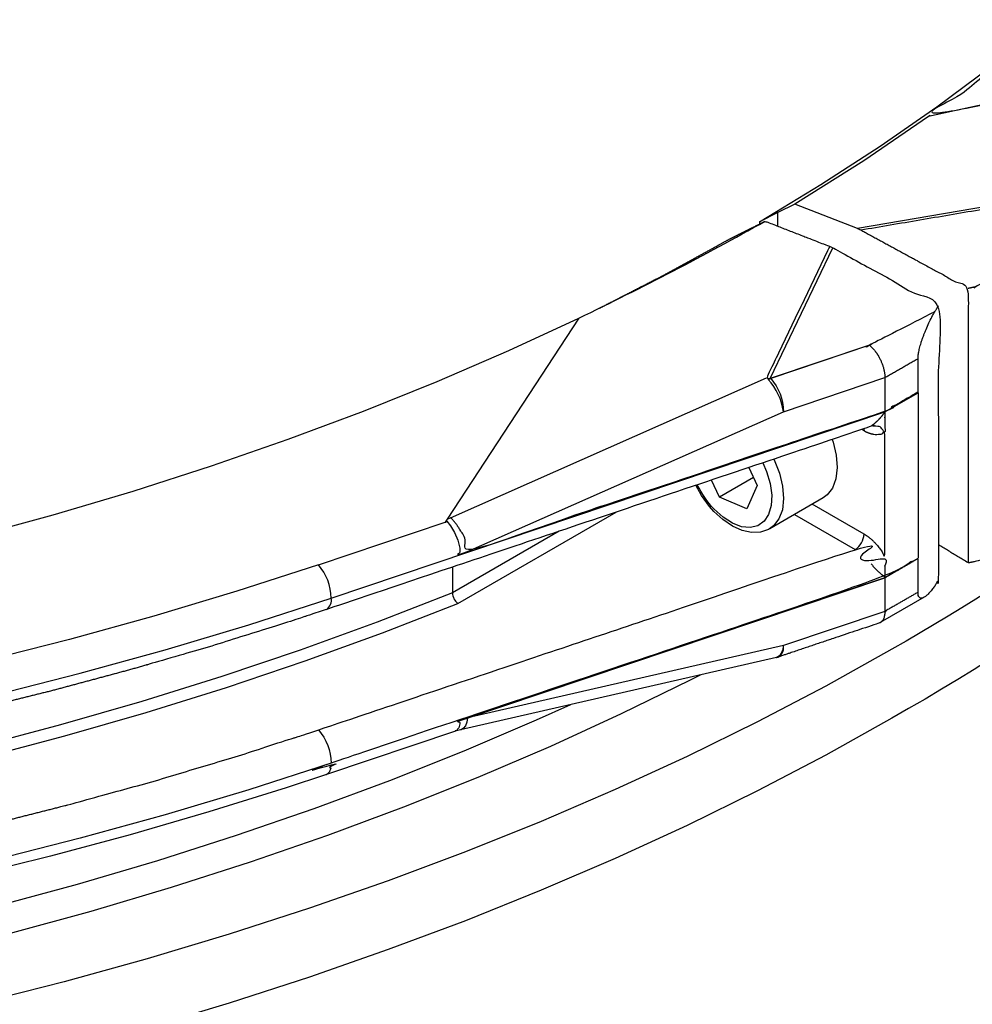
# Model space of a CAD drawing. Units: millimetres. Extents: x 47115 to 59350, y 70640 to 78218.
# Drawn here: x 57670 to 57727, y 72098 to 72157 of the extents above; entities that cross this region are included whole.
import ezdxf

# ---------------------------------------------------------------- set-up
doc = ezdxf.new("R2010")
doc.units = ezdxf.units.MM

# ---------------------------------------------------------------- blocks, each defined once
blk = doc.blocks.new('99706.80B - iso')
at = {"linetype": 'ByBlock', "lineweight": -2}
for p, q in [((-430.7352658767486, 1401.80337927294), (-433.3293364936253, 1400.305854181512)), ((-439.4993854257045, 1398.231574343445), (-458.2558504404151, 1393.926202892821)), ((-458.2561955883284, 1393.926123858968), (-458.5731726989034, 1393.852622226841))]:
    blk.add_line(p, q, dxfattribs=at)
at = {"linetype": 'ByBlock', "lineweight": -2, "flags": 128}
for points in [[(-440.496573948185, 1424.10402858672), (-436.8555396349984, 1426.3117792048), (-433.3447463354678, 1428.588747057889), (-429.9681400124682, 1430.9323729436), (-426.7295158091001, 1433.340022739096), (-423.6325137833483, 1435.808990361795), (-420.6806148165488, 1438.33650081075), (-417.8771367011941, 1440.919713285781), (-415.2252304119174, 1443.555724380232), (-412.7278765639057, 1446.241571344392), (-410.3878820627579, 1448.974235415415), (-408.2078769498039, 1451.750645210224), (-406.1903114460292, 1454.56768017773), (-404.3374531980371, 1457.422174106076), (-402.6513847293681, 1460.310918681309), (-401.1340010999702, 1463.230667093434), (-399.787007776089, 1466.178137685594), (-398.6119187133736, 1469.150017642562)], [(-430.3799020602019, 1430.414524100721), (-430.4782346800785, 1430.345002913309), (-434.3004872024176, 1427.714632892094), (-438.4076596407685, 1425.148970910828), (-439.422896990669, 1424.641812858565)], [(-458.5566313534509, 1393.858182780517), (-466.2061376282363, 1391.286717817406), (-468.5961230644025, 1390.498003830566), (-473.1927312919288, 1389.061649513314), (-477.8619756095577, 1387.706768032949), (-482.5994785643416, 1386.434593542916), (-487.4009144516895, 1385.246251197721), (-492.2619011265924, 1384.142792370913), (-497.1780036654673, 1383.125193706321), (-502.1447381295147, 1382.194356208478), (-507.1575754149235, 1381.351104383109), (-512.2119451817125, 1380.596185435206), (-517.3032398545183, 1379.930268530457), (-522.4268186870613, 1379.353944125309), (-527.5780118828407, 1378.867723369549), (-532.752124765073, 1378.472037584943), (-537.9444419884239, 1378.167237822636), (-543.1502317847335, 1377.953594501552), (-548.3647502369131, 1377.831297129364), (-553.5832455733907, 1377.800454107506), (-558.800962476118, 1377.861092621213), (-564.0131410580361, 1378.013158412388), (-569.2150291886646, 1378.256515815665), (-574.4018869032152, 1378.590948144789)], [(-571.3158271308639, 1384.884275565026), (-565.9288253303966, 1384.582443078281), (-560.5275391443283, 1384.383079191975), (-555.1178155518719, 1384.286399720717), (-549.7055106658372, 1384.292509321604), (-544.2964833934675, 1384.401401380877), (-538.8965890938416, 1384.612958021156), (-533.5116732393508, 1384.926950228954), (-528.1475650882348, 1385.343038102656), (-522.8100713737658, 1385.860771220439), (-517.5049700188683, 1386.479589127863), (-512.2380038811825, 1387.198821944607), (-507.014874536253, 1388.017691089553), (-501.8412361057126, 1388.935310123677), (-496.7226891364553, 1389.950685709584), (-491.6647745379014, 1391.062718686881), (-486.6729675841052, 1392.270205261957), (-481.7526719863527, 1393.571838311196), (-476.9092140438734, 1394.966208795813), (-472.1478368777898, 1396.451807287362), (-467.4736947556376, 1398.027025601536), (-462.8918475114042, 1399.690158539175), (-458.4072550684796, 1401.439405732075), (-449.0035670284997, 1406.868039285837)], [(-452.3896462313132, 1405.729771831771), (-458.7298167175031, 1402.069669317585), (-463.2004456616123, 1400.326856022424), (-467.7679465427645, 1398.669866470605), (-472.4273774573812, 1397.10049347677), (-477.1736970362253, 1395.620435057019), (-482.0017698990414, 1394.231292591707), (-486.906372210884, 1392.934569092715), (-491.8821973341983, 1391.731667577304), (-496.9238615703071, 1390.623889550028), (-502.0259099846007, 1389.612433594666), (-507.1828223086195, 1388.698394077204), (-512.3890189125668, 1387.882759961954), (-517.638866842608, 1387.166413741361), (-522.9266859153868, 1386.550130481308), (-528.2467548638815, 1386.034576982405), (-533.593317527615, 1385.620311058607), (-538.9605890807579, 1385.307780933639), (-544.342762291024, 1385.097324756047), (-549.7340138028958, 1384.989170233326), (-555.1285104384297, 1384.983434385504), (-560.520415508654, 1385.080123418622), (-565.9038951285183, 1385.279132717944), (-571.2731245289324, 1385.580246961181)], [(-466.6840959992842, 1403.731833039827), (-471.5268917962676, 1402.164090406368), (-476.4553005319322, 1400.687936549002), (-481.464126364619, 1399.304927722886), (-486.5480886718724, 1398.016521983809), (-491.7018276177114, 1396.824077650977), (-496.9199098029057, 1395.728851874956), (-502.1968339938321, 1394.731999312367), (-507.5270369215868, 1393.834570908512), (-512.9048991476302, 1393.037512789422), (-518.3247509878711, 1392.341665264437), (-523.7808784901863, 1391.747761940205), (-529.267529458215, 1391.256428947367), (-534.7789195159567, 1390.868184280363), (-540.3092382057221, 1390.583437251422), (-545.852655114315, 1390.402488058913), (-551.4033260192373, 1390.32552747101), (-556.9553990506683, 1390.352636624433), (-562.5030208603712, 1390.483786938988), (-568.040342792985, 1390.718840147674), (-573.5615270518465, 1391.057548442492)], [(-443.9888365303632, 1397.201062751861), (-444.6148783651879, 1396.882487359777), (-448.7065519688185, 1394.878417756481), (-452.9096200029599, 1392.9527060158), (-457.2195817171014, 1391.107414238053), (-461.6318218962406, 1389.344518407932), (-466.1416158031207, 1387.665906278417), (-470.7441342374077, 1386.073375349442), (-475.4344487071503, 1384.568630943002), (-480.2075367060606, 1383.153284377113), (-485.0582870920189, 1381.828851240323)], [(-434.3079630376888, 1411.808126844015), (-434.3061120685888, 1411.798911512102), (-434.2959219246986, 1411.685319749507), (-434.4347965624183, 1411.76549037137)], [(-436.186511338281, 1411.176632344504), (-436.1339746746235, 1411.018230088215), (-435.9460262873909, 1410.237635341779), (-435.8875889828196, 1409.500862652276), (-435.9613952242653, 1408.842362691779), (-436.1639939139714, 1408.292926186579), (-436.4859117622836, 1407.878244177002), (-436.7159527442418, 1407.710631905269), (-439.8979332595482, 1405.873713653666)], [(-439.6456797985593, 1410.01379513937), (-439.6246264021029, 1409.969228897171), (-439.3159551899298, 1409.181311836597), (-439.1280068027554, 1408.40071709019), (-439.0695694981259, 1407.663944400687), (-439.1433757396298, 1407.00544444019), (-439.3459744292777, 1406.456007934976), (-439.6678922776482, 1406.041325925398), (-439.9104476246284, 1405.86657910551)], [(-451.724509515625, 1395.425411231394), (-453.7605935312458, 1394.509884955944), (-458.0624829538283, 1392.671015530927), (-462.4668124518939, 1390.914821746686), (-466.9688162493985, 1389.243203921171), (-471.5636228800868, 1387.657970855551), (-476.2462604588945, 1386.160837876974), (-481.0116620620247, 1384.753424982438), (-485.8546712092357, 1383.437255085912)], [(-439.9171149289468, 1405.872287426493), (-439.9639588741702, 1405.837560127795), (-440.4519370827475, 1405.67250099394), (-440.9761675387854, 1405.651024668259), (-441.531114535057, 1405.767708750034), (-442.1087209417601, 1406.024768947027), (-442.6855793434079, 1406.417294305182), (-443.205585438991, 1406.89805452626), (-443.476313706371, 1407.204314643619), (-443.9379331574892, 1407.841498152979), (-444.278007128858, 1408.456587785142)], [(-459.0708417967544, 1406.321782542756), (-458.8455518072587, 1406.056679421963), (-458.6080411864677, 1405.658243753627), (-458.4141174725955, 1405.19589845986), (-458.2942731280345, 1404.718051333344), (-458.2851324533694, 1404.611864404389), (-458.2949072946212, 1404.504898517), (-458.3183893651003, 1404.450856529686), (-458.3592497649952, 1404.406064115974), (-458.4033661091235, 1404.375424477024), (-458.4015715122805, 1404.330022835216)], [(-431.0908883515513, 1404.105293342218), (-433.0589359599981, 1402.969163641072), (-433.0589359599981, 1400.96934481083), (-439.0801516935462, 1398.945247472002), (-457.8366167082568, 1394.639876021378), (-457.8845466287457, 1394.3886484385), (-457.9645721803536, 1394.182803843505), (-458.0730598703958, 1394.031688436415), (-458.2050839069998, 1393.942163484753), (-458.2558756982326, 1393.926197096152)], [(-458.4015715122805, 1394.449960302372), (-458.4033661091235, 1394.408116892984), (-458.3492454119259, 1394.407664823302), (-458.3173772468581, 1394.39535368573), (-458.2973098822404, 1394.37146337911), (-458.2849377164384, 1394.301214387946), (-458.3470608179923, 1394.061508497281), (-458.5115581264254, 1393.87783038542), (-458.5607815657859, 1393.872303712516)]]:
    blk.add_lwpolyline(points, dxfattribs=at)
for points in [[(-487.245236965362, 1405.393164006178), (-482.4308325292077, 1406.705801196265), (-477.6952550425776, 1408.110754575828), (-473.0438142937492, 1409.606448834427), (-468.4817257320974, 1411.191206917923), (-464.0141046205536, 1412.863251908988), (-459.6459603000549, 1414.620709019408), (-455.3821905726218, 1416.461607692312), (-451.2275762097561, 1418.383883811475, 0.01601428728319511), (-440.1689218518732, 1424.131710190544)], [(-485.9675167809473, 1395.993270252511), (-480.8389583131066, 1397.2929777963), (-475.7861954116961, 1398.688118278791), (-470.814555020479, 1400.177220854224), (-465.929278558644, 1401.75871561603, 0.1759840250122031), (-466.6840959992551, 1403.731833039812), (-459.1563889529789, 1406.262353863902), (-459.1502387429937, 1406.266665737319), (-459.0708417967544, 1406.321782542756), (-459.0782375300769, 1406.333804717418), (-459.0790164406644, 1406.357320909025), (-459.0416853914503, 1406.437712104918), (-458.8385797661613, 1406.527785890677), (-440.078637178347, 1414.834334805593)], [(-424.4667038907646, 1422.208539413958), (-424.2328060175641, 1422.356694023983), (-424.024713012448, 1422.471640824006), (-423.9746322105639, 1422.488625100654), (-423.9305405890918, 1422.494744536656), (-423.8847571342485, 1422.490473368656), (-423.8163203272852, 1422.467290868997), (-423.5671051765094, 1422.299170716564), (-423.2316466427874, 1421.934915569102), (-422.9783006897778, 1421.50091166365), (-422.8336099173175, 1421.048084623806), (-422.805888347677, 1420.768750206553), (-422.8058876327705, 1420.768242901991), (-417.8435447334778, 1424.477886545981, 0.2783986727349936), (-419.0649307363783, 1426.246683060119, 0.02694111150525726), (-419.1243492092763, 1426.355910195343), (-403.1259186070529, 1436.300562563425), (-430.4782346800785, 1430.345002913309)], [(-403.9817838931922, 1416.644132899426, -0.07100318504851261), (-432.6382685206481, 1394.633395330762), (-436.5695733748726, 1392.435874450413), (-440.6214715947863, 1390.312607993212), (-444.7897567717591, 1388.265800191773), (-449.0701016718522, 1386.297575904595), (-453.4580627284595, 1384.409978409982), (-457.9490846549743, 1382.604967284904), (-462.5385051739286, 1380.884416370725), (-467.2215598570765, 1379.250111827903), (-471.993387071474, 1377.703750281711), (-476.8490330264322, 1376.24693706086), (-481.7834569163388, 1374.881184531041), (-486.7915361536434, 1373.607910524835)], [(-407.7941075910931, 1416.944079008972, -0.05860211336693651), (-432.6382685206481, 1398.724264798293), (-436.5695733748726, 1396.526743917973), (-440.6214715947863, 1394.403477460743), (-444.7897567717591, 1392.356669659333), (-449.0701016718522, 1390.388445372155), (-453.4580627284595, 1388.500847877513), (-457.9490846549743, 1386.695836752435), (-462.5385051739286, 1384.975285838271), (-467.2215598570765, 1383.340981295463), (-471.993387071474, 1381.794619749257), (-476.8490330264322, 1380.337806528405), (-481.7834569163388, 1378.972053998586), (-486.7915361536434, 1377.698779992366)], [(-466.6840959992551, 1393.933343297176, -0.1759840250122031), (-465.929278558644, 1391.960225873408), (-470.814555020479, 1390.378731111588), (-475.7861954116961, 1388.88962853617), (-480.8389583131066, 1387.494488053679), (-485.9675167809473, 1386.194780509875), (-491.1664639631053, 1384.991876139029), (-496.4303187991027, 1383.887043119365), (-501.7535317987204, 1382.881446236061), (-507.1304908925085, 1381.976145653214), (-512.5555273485952, 1381.172095796253), (-518.0229217488668, 1380.4701443456), (-523.5269100186997, 1379.871031343078), (-529.0616895040148, 1379.375388411703), (-534.6214250885532, 1378.983738089752), (-540.2002553458442, 1378.696493279844), (-545.792298718472, 1378.513956813709), (-551.3916597191128, 1378.436321132933), (-556.9924351455411, 1378.46366808594), (-562.5887203044258, 1378.595968841852), (-568.1746152364649, 1378.833083920807), (-573.744230936165, 1379.174763341012)], [(-440.3120225883322, 1409.789796743178), (-440.0863381639938, 1409.268661312424), (-439.8737944920431, 1408.554933252148), (-439.7804700831184, 1407.870232342524), (-439.811044612783, 1407.248892346208), (-439.9639849463711, 1406.722069845142), (-440.2316220170469, 1406.316181919319), (-440.6005353844957, 1406.051581484207), (-441.0522261919687, 1405.941536710467), (-441.5640447763144, 1405.991565702585), (-442.1103264165577, 1406.199159797994), (-442.6636782701826, 1406.553909361886), (-443.1963529646164, 1407.038025769842, -0.07478017303628307), (-444.1940574455075, 1408.484808386827)]]:
    blk.add_lwpolyline(points, format="xyb", dxfattribs=at)
at = {"linetype": 'ByBlock', "lineweight": -2}
for points in [[(-401.7940504352446, 1434.454280196573), (-417.8435447335069, 1424.477886545967, 0.3265539312597237), (-419.1243492093345, 1426.355910195343), (-434.6838230884168, 1423.703065862224), (-438.4076596407685, 1425.148970910828)], [(-433.981960034871, 1416.76636473769), (-433.981960034871, 1416.765617933328), (-439.8349691342446, 1414.798065089111, -0.1759840250122031), (-439.0801516935462, 1412.824947665344), (-433.0589359599981, 1414.849045004157), (-433.0589359599981, 1412.84922617393)], [(-458.4033661091235, 1404.375424477024, -0.005175529464082446), (-458.4019901368301, 1404.330437848621), (-458.4015715122805, 1404.330022835216), (-457.8366167082568, 1404.519938554236), (-439.0801516935462, 1412.824947665315, 0.1466685189601141), (-439.9803131620865, 1414.741482309371)], [(-439.8349691342446, 1414.798065089111, 0.02313052382296404), (-439.9803131621156, 1414.74148230943), (-439.9035159505438, 1414.775486666913)], [(-466.2058650698164, 1401.085299355807, 0.2984700764674118), (-465.9292785586149, 1401.75871561603), (-433.0589359599981, 1412.808439778819), (-431.0908883515513, 1413.944569479951), (-431.0908883515513, 1404.146079737329)], [(-438.4282929181936, 1406.722118963909), (-434.8262520106218, 1404.642705009508, 0.243723074401357), (-434.2959219246986, 1405.561263660362), (-437.3675465458655, 1407.334474810312)], [(-458.7298167175031, 1403.598454374194), (-458.7298167175322, 1402.069669317571, 0.231433278713355), (-458.4072550685378, 1401.439405732075)]]:
    blk.add_lwpolyline(points, format="xyb", dxfattribs=at)
for points in [[(-439.422896990669, 1423.841501952862), (-439.422896990669, 1424.641812858565), (-440.496573948185, 1424.10402858672), (-440.496573948185, 1423.968032801393)], [(-433.8797112691682, 1416.824644889348), (-433.981960034871, 1416.76636473769), (-439.8639532867237, 1414.789068554514), (-436.1423819858464, 1422.549749403654)], [(-451.2275762097561, 1418.383883811475), (-459.0416853914503, 1406.437712104918), (-459.1563889529789, 1406.262353863902)], [(-441.143750172283, 1409.510202444639), (-440.6324944985681, 1408.447100029938), (-441.2560518248356, 1407.064243000423), (-442.8748814417049, 1407.750950045724)], [(-440.8577199178399, 1408.915432606736), (-442.8748814417049, 1407.750950045724), (-443.3622697950341, 1408.764422877328)], [(-431.0908883515513, 1402.105474511991), (-431.0908883515513, 1404.105293342218), (-431.0902150998591, 1404.106361176629)], [(-433.0589359599981, 1402.969163641072), (-457.8366167082568, 1394.639876021378), (-458.4015715122805, 1394.449960302372), (-458.4019901368301, 1394.450375315777), (-433.0594478725689, 1402.969547294706)]]:
    blk.add_lwpolyline(points, dxfattribs=at)
blk.add_arc((-460.2040124435443, 1394.487899170039), 1.802412947508495, 357.4630221054104, 358.8070914508608, dxfattribs=at)
at = {"linetype": 'ByBlock', "lineweight": -2, "extrusion": (0, 0, -0.9999999999999998)}
blk.add_ellipse((-433.981960034871, 1413.500201490155), major_axis=(-0.6193142156831756, 1.372333156012928), ratio=0.4987233583041284, start_param=2.272995632097598, end_param=2.306301937827086, dxfattribs=at)
at = {"linetype": 'ByBlock', "lineweight": -2}
for points, weights, knots in [([(-395.2332842373871, 1501.643339514136), (-394.9687735166517, 1500.421577228713), (-394.7042627959163, 1499.199814943291), (-394.4539090473263, 1497.669785995342), (-394.2035552987363, 1496.139757047393), (-394.0420776465035, 1494.605747075606), (-393.8805999942706, 1493.071737103819), (-393.8081794959435, 1491.535466123998), (-393.7357589976164, 1489.999195144177), (-393.7524768550647, 1488.462385707244), (-393.7691947125131, 1486.925576270311), (-393.8750321807165, 1485.389951530975), (-393.9808696489199, 1483.854326791668), (-394.1757080571551, 1482.321608576283), (-394.3705464653904, 1480.788890360898), (-394.6541673501779, 1479.260797236871), (-394.9377882349654, 1477.732704112845), (-395.3098735850945, 1476.21094946166), (-395.6819589352235, 1474.689194810475), (-396.1420915482449, 1473.175484906576), (-396.6022241612663, 1471.661775002678), (-397.1498881113366, 1470.157807100288), (-397.6975520614069, 1468.653839197927), (-398.3321332778432, 1467.161299628075), (-398.9667144942796, 1465.668760058194), (-399.6875014499237, 1464.189322337756), (-400.4082884055679, 1462.709884617288), (-401.2144729146967, 1461.245207572632), (-402.0206574238255, 1459.780530527976), (-402.9113355483278, 1458.332256435053), (-403.8020136728301, 1456.883982342129), (-404.7761867357767, 1455.453735084957), (-405.7503597987234, 1454.023487827784), (-406.8069355039916, 1452.612871077741), (-407.8635112092597, 1451.202254327698), (-409.0013048665132, 1449.812849745344), (-410.1390985237667, 1448.42344516296), (-411.3568343765219, 1447.056810624592), (-412.574570229277, 1445.690176086253), (-413.870882885647, 1444.347843937183), (-415.167195542017, 1443.005511788142), (-416.5406315053697, 1441.688987124522), (-417.9140674687224, 1440.372462460931), (-419.3630867676693, 1439.083221442139), (-420.8121060666163, 1437.793980423361), (-422.3350839815394, 1436.533468616864), (-423.8580618964625, 1435.272956810368), (-425.4532907813264, 1434.042587570861), (-427.0485196661903, 1432.812218331354), (-428.7142108631961, 1431.613371216037), (-430.3799020602019, 1430.414524100721), (-416.7685089370934, 1433.378202330015), (-403.157115813985, 1436.341880559296), (-403.1058883227815, 1436.353034582906), (-403.0600195178122, 1436.360074065844), (-403.0511687866237, 1436.34059268469), (-403.0403304608772, 1436.322143013982), (-402.8557706311985, 1436.368742599501), (-402.6724291340215, 1436.419926068236), (-401.5614791037224, 1435.893046643905), (-401.4852162788447, 1434.6658564065), (-401.6396333570592, 1434.560068301536), (-401.7940504352446, 1434.454280196573), (-401.7516675909574, 1435.832263403805), (-403.0403304609354, 1436.322143013982), (-403.0804398166656, 1436.313315453168), (-403.1259186070238, 1436.30056256344), (-403.1430790510494, 1436.320042291627), (-403.157115813985, 1436.341880559296)], [1, 1, 1, 1, 1, 1, 1, 1, 1, 1, 1, 1, 1, 1, 1, 1, 1, 1, 1, 1, 1, 1, 1, 1, 1, 1, 1, 1, 1, 1, 1, 1, 1, 1, 1, 1, 1, 1, 1, 1, 1, 1, 1, 1, 1, 1, 1, 1, 1, 1, 1, 1, 1, 0.999894405021822, 1, 0.9986299305206583, 1, 0.999922388901591, 1, 0.8613152210860358, 1, 1, 1, 0.8143808937377001, 1, 0.9998944050218213, 1, 0.9971544378392707, 1], [0, 0, 0, 1, 1, 2, 2, 3, 3, 4, 4, 5, 5, 6, 6, 7, 7, 8, 8, 9, 9, 10, 10, 11, 11, 12, 12, 13, 13, 14, 14, 15, 15, 16, 16, 17, 17, 18, 18, 19, 19, 20, 20, 21, 21, 22, 22, 23, 23, 24, 24, 25, 25, 26, 26, 26.02906500804934, 26.02906500804934, 26.1337696380172, 26.1337696380172, 26.15868743925945, 26.15868743925945, 27.22457474011193, 27.22457474011193, 28.22457474011193, 28.22457474011193, 29.46284423624051, 29.46284423624051, 29.49190924428996, 29.49190924428996, 29.64282412687093, 29.64282412687093, 29.64282412687093]), ([(-384.1273914878839, 1353.345299743858), (-384.3229045362968, 1353.476393889767), (-384.5184175847098, 1353.607488035646), (-384.6689622180129, 1353.830353465237), (-384.819506851316, 1354.053218894827), (-386.6911594604899, 1354.669524093741), (-388.1268467343762, 1353.319813888273), (-390.5277236324036, 1352.056377473695), (-392.9286005303729, 1350.792941059146), (-395.3876517221506, 1349.567359142922), (-397.8467029139283, 1348.341777226669), (-400.3621380443801, 1347.154942115056), (-402.8775731748319, 1345.968107003413), (-405.4475608375506, 1344.82088279241), (-408.0175485002692, 1343.673658581407), (-410.640217570879, 1342.566880527607), (-413.2628866414889, 1341.460102473808), (-415.9363276400545, 1340.394576386301), (-418.6097686386202, 1339.329050298766), (-421.3320351197908, 1338.305551952406), (-424.0543016009615, 1337.282053606017), (-426.8234115710948, 1336.301328176618), (-429.5925215412281, 1335.32060274719), (-432.4064589015616, 1334.383364269001), (-435.2203962618951, 1333.446125790811), (-438.0771122761944, 1332.553056636636), (-440.9338282904937, 1331.65998748249), (-443.8312430768565, 1330.811737866956), (-446.7286578632193, 1329.963488251422), (-449.6646619082894, 1329.160675757434), (-452.6006659533596, 1328.357863263445), (-455.5731216481363, 1327.601072392645), (-458.545577342913, 1326.844281521844), (-461.5523205391946, 1326.134063269026), (-464.5590637354762, 1325.423845016208), (-467.5979053214251, 1324.760716468169), (-470.6367469073739, 1324.097587920129), (-473.7054744013876, 1323.482031879146), (-476.7742018954013, 1322.866475838193), (-479.8705810568645, 1322.298940470602), (-482.9669602183276, 1321.731405103041), (-486.0887366743991, 1321.212303612861), (-489.2105131304706, 1320.693202122711), (-492.3554140173364, 1320.222912450859), (-495.5003149042022, 1319.752622779008), (-498.6660505219188, 1319.331487328076), (-501.8317861396354, 1318.910351877144), (-505.016051619139, 1318.538677262128), (-508.2003170986427, 1318.167002647111), (-511.4007940799347, 1317.845059472209), (-514.6012710612267, 1317.523116297307), (-517.8156293812208, 1317.251138958833), (-521.0299877012148, 1316.979161620387), (-524.2558870902285, 1316.757348136234), (-527.4817864792421, 1316.535534652081), (-530.7168782649678, 1316.364046517396), (-533.9519700506935, 1316.192558382711), (-537.1938988681359, 1316.071520452431), (-540.4358276855783, 1315.950482522152), (-543.6822331918811, 1315.879982920058), (-546.9286386981839, 1315.809483317935), (-550.1771572912403, 1315.789573372502), (-553.4256758842967, 1315.76966342704), (-556.6739424234256, 1315.800357634012), (-559.9222089625546, 1315.831051840985), (-563.1678584906622, 1315.91232785293), (-566.4135080187698, 1315.993603864903), (-569.6541774840734, 1316.125402507401), (-572.8948469493771, 1316.2572011499), (-576.1281769259949, 1316.439426464654), (-579.3615069026127, 1316.621651779424), (-582.5851433082134, 1316.854171094121), (-585.8087797138141, 1317.086690408818), (-589.0203755236871, 1317.369334433708), (-592.2319713335601, 1317.651978458583), (-595.4291882893594, 1317.984541409765), (-598.6264052451588, 1318.317104360947), (-601.8069155573321, 1318.699344110137), (-604.9874258695054, 1319.081583859326), (-608.1489139119803, 1319.513222110239), (-611.3104019544553, 1319.944860361124), (-614.4505659507413, 1320.425582851982), (-617.5907299470273, 1320.90630534284), (-620.7072836459556, 1321.435762075242), (-623.8238373448839, 1321.965218807643), (-626.9145116851723, 1322.543024301398), (-630.0051860254607, 1323.120829795123), (-633.067730787734, 1323.746563368841), (-636.1302755500074, 1324.372296942558), (-639.1624609951396, 1325.04550302001), (-642.1946464402718, 1325.718709097462), (-645.1942649327684, 1326.438897539207), (-648.1938834252651, 1327.159085980966), (-651.1587510404934, 1327.925732441261), (-654.1236186557217, 1328.692378901542), (-657.0515767701727, 1329.504925210073), (-659.9795348846237, 1330.317471518574), (-662.8684517472575, 1331.175326086799), (-665.7573686098913, 1332.033180654995), (-668.6051408944477, 1332.935718906941), (-671.4529131790041, 1333.838257158859), (-674.2574675151263, 1334.784821985799), (-677.0620218512486, 1335.731386812738), (-679.8213163343025, 1336.721289051624), (-682.5806108173565, 1337.711191290538), (-685.2926364948216, 1338.743710225812), (-688.0046621722868, 1339.776229161056), (-690.6674445065437, 1340.85061304929), (-693.3302268408006, 1341.924996937523), (-695.9418271467439, 1343.040463554775), (-698.5534274526872, 1344.155930172026), (-701.1119443091739, 1345.311667383343), (-703.6704611656605, 1346.467404594689), (-706.1740317998629, 1347.662570945467), (-708.6776024340652, 1348.857737296246), (-711.124404077651, 1350.091462624798), (-713.5712057212368, 1351.32518795332), (-715.9594569376495, 1352.59657402437), (-718.3477081540623, 1353.867960095391), (-720.6756701353297, 1355.176081254103), (-723.0036321165971, 1356.484202412845), (-725.2696099493769, 1357.828106258821), (-727.5355877821567, 1359.172010104798), (-729.7379316817678, 1360.550718185419), (-731.940275581379, 1361.929426266011), (-734.0773820929171, 1363.341934788783), (-736.2144886044553, 1364.754443311554), (-738.2848017702636, 1366.19972387499), (-740.3551149360719, 1367.645004438455), (-742.3571274285205, 1369.122004780846), (-744.359139920969, 1370.599005123266), (-746.2913941399602, 1372.106649888781), (-748.2236483589513, 1373.614294654268), (-750.0847374930745, 1375.151486175819), (-751.9458266271977, 1376.688677697341), (-753.7343956780387, 1378.2542967958), (-755.5229647288797, 1379.819915894259), (-757.2377114975825, 1381.412822693339), (-758.9524582662852, 1383.005729492419), (-760.5921343014925, 1384.624764248569), (-762.2318103366997, 1386.243799004689), (-763.7952218436985, 1387.887782951366), (-765.3586333506973, 1389.531766898057), (-766.8446420604887, 1391.199503104101), (-768.33065077028, 1392.867239310159), (-769.7381747682812, 1394.557513551117), (-771.1456987662823, 1396.247787792076), (-772.4737132801092, 1397.95936943432), (-773.8017277939362, 1399.670951076565), (-775.0492659394222, 1401.402593973224), (-776.2968040849082, 1403.134236869853), (-777.4629575701838, 1404.884680268107), (-778.6291110554594, 1406.635123666332), (-779.7130308421038, 1408.403093125307), (-780.7969506287482, 1410.171062584282), (-781.7978475500713, 1411.955270902996), (-782.7987444713945, 1413.739479221709), (-783.7158898069174, 1415.538627376154), (-784.6330351424403, 1417.337775530599), (-785.4657611485454, 1419.150553619591), (-786.2984871546505, 1420.963331708583), (-787.0461875505862, 1422.788419907418), (-787.7938879465219, 1424.613508106253), (-788.4560183560243, 1426.449577627602), (-789.1181487655267, 1428.285647148979), (-789.6942271129519, 1430.131361210442), (-790.2703054603771, 1431.977075271876), (-790.7599123218679, 1433.831090069114), (-791.2495191833586, 1435.685104866352), (-791.6522980920854, 1437.546070551529), (-792.0550770008122, 1439.407036236706), (-792.3707347065792, 1441.273597901323), (-792.6863924123463, 1443.140159565941), (-792.9146990950394, 1445.010958227198), (-793.1430057777325, 1446.881756888484), (-793.2837952146947, 1448.755430478792), (-793.4245846516569, 1450.629104069099), (-793.4777543386735, 1452.504288427721), (-793.5309240256902, 1454.379472786342), (-793.496435251669, 1456.254802652576), (-793.4619464776479, 1458.130132518811), (-793.3398243527045, 1460.004242526062), (-793.217702227761, 1461.878352533284), (-793.1442729084811, 1462.627916661833), (-793.0708435892011, 1463.377480790354), (-802.2505270511901, 1377.866587114186), (-811.4302105131792, 1292.355693438018), (-811.9786274863873, 1287.247061350863), (-811.0958433957421, 1282.439894263618), (-811.5771214403794, 1282.162058362344), (-812.0583994850167, 1281.884222461071), (-813.8209861230862, 1290.959116257887), (-810.4997195231263, 1301.023434155548)], [1, 1, 1, 1, 1, 0.859594226289952, 1, 1, 1, 1, 1, 1, 1, 1, 1, 1, 1, 1, 1, 1, 1, 1, 1, 1, 1, 1, 1, 1, 1, 1, 1, 1, 1, 1, 1, 1, 1, 1, 1, 1, 1, 1, 1, 1, 1, 1, 1, 1, 1, 1, 1, 1, 1, 1, 1, 1, 1, 1, 1, 1, 1, 1, 1, 1, 1, 1, 1, 1, 1, 1, 1, 1, 1, 1, 1, 1, 1, 1, 1, 1, 1, 1, 1, 1, 1, 1, 1, 1, 1, 1, 1, 1, 1, 1, 1, 1, 1, 1, 1, 1, 1, 1, 1, 1, 1, 1, 1, 1, 1, 1, 1, 1, 1, 1, 1, 1, 1, 1, 1, 1, 1, 1, 1, 1, 1, 1, 1, 1, 1, 1, 1, 1, 1, 1, 1, 1, 1, 1, 1, 1, 1, 1, 1, 1, 1, 1, 1, 1, 1, 1, 1, 1, 1, 1, 1, 1, 1, 1, 1, 1, 1, 1, 1, 1, 1, 1, 1, 1, 1, 1, 1, 1, 1, 1, 1, 1, 1, 1, 1, 1, 1, 1, 1, 1, 1, 1, 1, 0.9985883825226327, 1, 1, 1, 0.9950125130487962, 1], [0, 0, 0, 1, 1, 2, 2, 3.072642597152721, 3.072642597152721, 4.07264259715272, 4.07264259715272, 5.07264259715272, 5.07264259715272, 6.07264259715272, 6.07264259715272, 7.07264259715272, 7.07264259715272, 8.07264259715272, 8.07264259715272, 9.07264259715272, 9.07264259715272, 10.07264259715272, 10.07264259715272, 11.07264259715272, 11.07264259715272, 12.07264259715272, 12.07264259715272, 13.07264259715272, 13.07264259715272, 14.07264259715272, 14.07264259715272, 15.07264259715272, 15.07264259715272, 16.07264259715272, 16.07264259715272, 17.07264259715272, 17.07264259715272, 18.07264259715272, 18.07264259715272, 19.07264259715272, 19.07264259715272, 20.07264259715272, 20.07264259715272, 21.07264259715272, 21.07264259715272, 22.07264259715272, 22.07264259715272, 23.07264259715272, 23.07264259715272, 24.07264259715272, 24.07264259715272, 25.07264259715272, 25.07264259715272, 26.07264259715272, 26.07264259715272, 27.07264259715272, 27.07264259715272, 28.07264259715272, 28.07264259715272, 29.07264259715272, 29.07264259715272, 30.07264259715272, 30.07264259715272, 31.07264259715272, 31.07264259715272, 32.07264259715272, 32.07264259715272, 33.07264259715272, 33.07264259715272, 34.07264259715272, 34.07264259715272, 35.07264259715272, 35.07264259715272, 36.07264259715272, 36.07264259715272, 37.07264259715272, 37.07264259715272, 38.07264259715272, 38.07264259715272, 39.07264259715272, 39.07264259715272, 40.07264259715272, 40.07264259715272, 41.07264259715272, 41.07264259715272, 42.07264259715272, 42.07264259715272, 43.07264259715272, 43.07264259715272, 44.07264259715272, 44.07264259715272, 45.07264259715272, 45.07264259715272, 46.07264259715272, 46.07264259715272, 47.07264259715272, 47.07264259715272, 48.07264259715272, 48.07264259715272, 49.07264259715272, 49.07264259715272, 50.07264259715272, 50.07264259715272, 51.07264259715272, 51.07264259715272, 52.07264259715272, 52.07264259715272, 53.07264259715272, 53.07264259715272, 54.07264259715272, 54.07264259715272, 55.07264259715272, 55.07264259715272, 56.07264259715272, 56.07264259715272, 57.07264259715272, 57.07264259715272, 58.07264259715272, 58.07264259715272, 59.07264259715272, 59.07264259715272, 60.07264259715272, 60.07264259715272, 61.07264259715272, 61.07264259715272, 62.07264259715272, 62.07264259715272, 63.07264259715272, 63.07264259715272, 64.07264259715272, 64.07264259715272, 65.07264259715272, 65.07264259715272, 66.07264259715272, 66.07264259715272, 67.07264259715272, 67.07264259715272, 68.07264259715272, 68.07264259715272, 69.07264259715272, 69.07264259715272, 70.07264259715272, 70.07264259715272, 71.07264259715272, 71.07264259715272, 72.07264259715272, 72.07264259715272, 73.07264259715272, 73.07264259715272, 74.07264259715272, 74.07264259715272, 75.07264259715272, 75.07264259715272, 76.07264259715272, 76.07264259715272, 77.07264259715272, 77.07264259715272, 78.07264259715272, 78.07264259715272, 79.07264259715272, 79.07264259715272, 80.07264259715272, 80.07264259715272, 81.07264259715272, 81.07264259715272, 82.07264259715272, 82.07264259715272, 83.07264259715272, 83.07264259715272, 84.07264259715272, 84.07264259715272, 85.07264259715272, 85.07264259715272, 86.07264259715272, 86.07264259715272, 87.07264259715272, 87.07264259715272, 88.07264259715272, 88.07264259715272, 89.07264259715272, 89.07264259715272, 90.07264259715272, 90.07264259715272, 91.07264259715272, 91.07264259715272, 92.07264259715272, 92.07264259715272, 93.07264259715272, 93.07264259715272, 93.17892334660779, 93.17892334660779, 94.17892334660779, 94.17892334660779, 94.37875604286523, 94.37875604286523, 94.37875604286523]), ([(-433.8729807006603, 1411.975845743509), (-433.3890566850605, 1412.316954401394), (-433.0589359599689, 1412.808439778819), (-433.0589359599981, 1412.202658585287), (-433.0589359599981, 1411.596877391785), (-433.3246030122391, 1412.090000519835), (-433.8729807006312, 1411.975845743538), (-433.9421310132311, 1411.931105268959), (-434.023290311452, 1411.903822685708), (-450.1147139698442, 1406.494515122875), (-466.2061376282363, 1401.085207560041), (-467.4011303463194, 1400.690850566622), (-468.5961230644025, 1400.296493573187), (-470.8944271781656, 1399.578316414569), (-473.1927312919288, 1398.86013925595), (-475.5273534507432, 1398.182698515753), (-477.8619756095577, 1397.505257775585), (-480.2307270869496, 1396.869170530568), (-482.5994785643416, 1396.233083285551), (-485.0001965080155, 1395.638912112961), (-487.4009144516895, 1395.044740940342), (-489.8314077891409, 1394.493011526953), (-492.2619011265924, 1393.941282113534), (-494.7199523960298, 1393.432482781252), (-497.1780036654673, 1392.923683448942), (-499.661370897491, 1392.458264700035), (-502.1447381295147, 1391.992845951114), (-504.6511567722191, 1391.57122003843), (-507.1575754149235, 1391.149594125745), (-509.684760298318, 1390.772134651794), (-512.2119451817125, 1390.394675177828), (-514.7575925181154, 1390.061716725453), (-517.3032398545183, 1389.728758273079), (-519.8650292707898, 1389.440596070504), (-522.4268186870613, 1389.15243386793), (-525.002415284951, 1388.909323490065), (-527.5780118828407, 1388.66621311217), (-530.1650683239568, 1388.468370219867), (-532.752124765073, 1388.270527327564), (-535.3482833767484, 1388.118127446403), (-537.9444419884239, 1387.965727565272), (-540.5473368865787, 1387.858905904737), (-543.1502317847335, 1387.752084244203), (-545.7574910108233, 1387.690935558101), (-548.3647502369131, 1387.629786871999), (-550.9739979051519, 1387.614365361063), (-553.5832455733907, 1387.598943850127), (-556.1921040247544, 1387.629263106981), (-558.800962476118, 1387.659582363834), (-561.4070517670771, 1387.735615259429), (-564.0131410580361, 1387.811648155024), (-566.6140851233504, 1387.933326856655), (-569.2150291886646, 1388.055005558286), (-571.8084580459399, 1388.222221722855), (-574.4018869032152, 1388.389437887425), (-576.985437441268, 1388.602042775092), (-579.5689879793208, 1388.814647662759), (-582.1403060975426, 1389.07245229742), (-584.7116242157645, 1389.330256932051), (-587.2683669506514, 1389.633032303987), (-589.8251096855383, 1389.935807675924), (-592.3649473208352, 1390.283284986464), (-594.9047849561321, 1390.630762296976), (-597.4254031129531, 1391.022633244182), (-599.9460212697741, 1391.414504191387), (-602.4451229734113, 1391.850421295894), (-604.9442246770486, 1392.28633840043), (-607.4195323962194, 1392.765915370255), (-609.8948401153903, 1393.24549234008), (-612.3440977705177, 1393.768304472716), (-614.7933554256451, 1394.291116605324), (-617.2143303620396, 1394.856701225232), (-619.6353052984341, 1395.42228584511), (-622.0257902204467, 1396.030142774442), (-624.4162751424592, 1396.637999703744), (-626.7740900045901, 1397.28759176303), (-629.131904866721, 1397.937183822287), (-631.4548987173184, 1398.627937357858), (-633.7778925679158, 1399.3186908934), (-636.0639453418553, 1400.04999632707), (-638.3499981157947, 1400.78130176074), (-640.5970223716577, 1401.552514156632), (-642.8440466275206, 1402.323726552524), (-645.0499892260705, 1403.134166195028), (-647.2559318246203, 1403.944605837532), (-649.4187755451712, 1404.79355881286), (-651.5816192657221, 1405.642511788188), (-653.6993843576929, 1406.529230561151), (-655.8171494496637, 1407.415949334143), (-657.8878951180959, 1408.339653310206), (-659.9586407865281, 1409.263357286298), (-661.9804666112759, 1410.223233347395), (-664.0022924360237, 1411.183109408492), (-665.9733397266245, 1412.178312409742), (-667.9443870172254, 1413.173515411021), (-669.8628401079332, 1414.203168624386), (-671.7812931986409, 1415.232821837781), (-673.6453806914797, 1416.296017327011), (-675.5094681843184, 1417.359212816271), (-676.0782063678489, 1417.696775007484), (-676.6469445513794, 1418.034337198696), (-689.9857320172887, 1426.026498493491), (-703.324519483198, 1434.018659788257)], [1, 0.9833624334084342, 1, 1, 1, 0.801536069112638, 1, 0.9965984732437798, 1, 1, 1, 1, 1, 1, 1, 1, 1, 1, 1, 1, 1, 1, 1, 1, 1, 1, 1, 1, 1, 1, 1, 1, 1, 1, 1, 1, 1, 1, 1, 1, 1, 1, 1, 1, 1, 1, 1, 1, 1, 1, 1, 1, 1, 1, 1, 1, 1, 1, 1, 1, 1, 1, 1, 1, 1, 1, 1, 1, 1, 1, 1, 1, 1, 1, 1, 1, 1, 1, 1, 1, 1, 1, 1, 1, 1, 1, 1, 1, 1, 1, 1, 1, 1, 1, 1, 1, 1, 1, 1, 1, 1, 1, 1], [0, 0, 0, 0.3653371828704195, 0.3653371828704195, 1.365337182870419, 1.365337182870419, 2.647210395567319, 2.647210395567319, 2.812218441545996, 2.812218441545996, 3.812218441545996, 3.812218441545996, 4.812218441545996, 4.812218441545996, 5.812218441545996, 5.812218441545996, 6.812218441545996, 6.812218441545996, 7.812218441545996, 7.812218441545996, 8.812218441545996, 8.812218441545996, 9.812218441545996, 9.812218441545996, 10.812218441546, 10.812218441546, 11.812218441546, 11.812218441546, 12.812218441546, 12.812218441546, 13.812218441546, 13.812218441546, 14.812218441546, 14.812218441546, 15.812218441546, 15.812218441546, 16.81221844154599, 16.81221844154599, 17.81221844154599, 17.81221844154599, 18.81221844154599, 18.81221844154599, 19.81221844154599, 19.81221844154599, 20.81221844154599, 20.81221844154599, 21.81221844154599, 21.81221844154599, 22.81221844154599, 22.81221844154599, 23.81221844154599, 23.81221844154599, 24.81221844154599, 24.81221844154599, 25.81221844154599, 25.81221844154599, 26.81221844154599, 26.81221844154599, 27.81221844154599, 27.81221844154599, 28.81221844154599, 28.81221844154599, 29.81221844154599, 29.81221844154599, 30.81221844154599, 30.81221844154599, 31.81221844154599, 31.81221844154599, 32.81221844154599, 32.81221844154599, 33.81221844154599, 33.81221844154599, 34.81221844154599, 34.81221844154599, 35.81221844154599, 35.81221844154599, 36.81221844154599, 36.81221844154599, 37.81221844154599, 37.81221844154599, 38.81221844154599, 38.81221844154599, 39.81221844154599, 39.81221844154599, 40.81221844154599, 40.81221844154599, 41.81221844154599, 41.81221844154599, 42.81221844154599, 42.81221844154599, 43.81221844154599, 43.81221844154599, 44.81221844154599, 44.81221844154599, 45.81221844154599, 45.81221844154599, 46.81221844154599, 46.81221844154599, 47.81221844154599, 47.81221844154599, 48.81221844154599, 48.81221844154599, 49.81221844154599, 49.81221844154599, 49.81221844154599]), ([(-701.1586871013278, 1425.895929004357), (-688.5173381368804, 1418.321649845486), (-675.875989172433, 1410.747370686615), (-673.9176030691888, 1409.611469436772), (-671.9592169659445, 1408.475568186914), (-669.9379830858379, 1407.37696924941), (-667.9167492057313, 1406.278370311906), (-665.8347984619031, 1405.218231899562), (-663.7528477180749, 1404.158093487204), (-661.612375035329, 1403.137533265282), (-659.4719023525831, 1402.116973043376), (-657.2751643531665, 1401.137066951298), (-655.0784263537498, 1400.157160859249), (-652.8277389784926, 1399.218941976302), (-650.5770516032353, 1398.280723093383), (-648.2747876697395, 1397.385180549521), (-645.9725237362436, 1396.48963800566), (-643.621110437467, 1395.637715938748), (-641.2696971386904, 1394.785793871837), (-638.8716134839051, 1393.97839043221), (-636.4735298291198, 1393.170986992613), (-634.0313040305045, 1392.408953396327), (-631.5890782318893, 1391.646919800027), (-629.1052850390552, 1390.931059431285), (-626.621491846221, 1390.215199062543), (-624.0987498317554, 1389.546266626843), (-621.5760078172898, 1388.877334191144), (-619.0169766161125, 1388.256034919556), (-616.4579454149352, 1387.634735647982), (-613.8653229203774, 1387.061724553671), (-611.2727004258195, 1386.488713459359), (-608.6492199452186, 1385.964594647041), (-606.0257394646178, 1385.440475834723), (-603.3741668378061, 1384.965801863771), (-600.7225942109944, 1384.49112789279), (-598.0457248942694, 1384.06639919462), (-595.3688555775443, 1383.64167049645), (-592.669511696673, 1383.267334847056), (-589.9701678158017, 1382.892999197691), (-587.2511951905908, 1382.569451245494), (-584.5322225653799, 1382.245903293326), (-581.7964877095656, 1381.973484143164), (-579.0607528537512, 1381.701064993002), (-576.3111399527988, 1381.480061846436), (-573.5615270518465, 1381.25905869987), (-570.8009349224158, 1381.089704552462), (-568.040342792985, 1380.920350405053), (-565.2716818266781, 1380.802823800695), (-562.5030208603712, 1380.685297196353), (-559.7292099555198, 1380.619722039075), (-556.9553990506683, 1380.554146881812), (-554.1793625349528, 1380.540592305086), (-551.4033260192373, 1380.527037728389), (-548.6279905667761, 1380.565518022326), (-545.852655114315, 1380.603998316292), (-543.0809466600185, 1380.694472912539), (-540.3092382057221, 1380.784947508786), (-537.5440788608394, 1380.927321023264), (-534.7789195159567, 1381.069694537742), (-532.0232244870858, 1381.263816871229), (-529.267529458215, 1381.457939204745), (-526.5242039742006, 1381.703605701157), (-523.7808784901863, 1381.949272197569), (-521.0528147390287, 1382.246223859678), (-518.3247509878711, 1382.543175521787), (-515.6148250677506, 1382.891099284301), (-512.9048991476302, 1383.239023046786), (-510.2159680346085, 1383.637552106331), (-507.5270369215868, 1384.036081165876), (-504.8619354577095, 1384.484795367811), (-502.1968339938321, 1384.933509569746), (-499.5583718983689, 1385.43193585104), (-496.9199098029057, 1385.930362132334), (-494.3108687103086, 1386.477975020345), (-491.7018276177114, 1387.025587908356), (-489.1249581447919, 1387.621810074765), (-486.5480886718724, 1388.218032241173), (-484.0061075182457, 1388.862235110704), (-481.464126364619, 1389.50643798025), (-478.9597134482756, 1390.197942393308), (-476.4553005319322, 1390.889446806352), (-473.9910961640999, 1391.627523735049), (-471.5268917962676, 1392.365600663747), (-469.1054938977759, 1393.149471980476), (-466.6840959992842, 1393.933343297205), (-450.7551740049385, 1399.288024153357), (-434.8262520105927, 1404.642705009508), (-434.2518036926631, 1404.381878742701), (-433.8729807006603, 1403.792772516957), (-433.4726993773074, 1404.019941637482), (-433.0589359602891, 1404.221512423072), (-433.0589359599981, 1403.6157312297), (-433.0589359599981, 1403.009950036198)], [1, 1, 1, 1, 1, 1, 1, 1, 1, 1, 1, 1, 1, 1, 1, 1, 1, 1, 1, 1, 1, 1, 1, 1, 1, 1, 1, 1, 1, 1, 1, 1, 1, 1, 1, 1, 1, 1, 1, 1, 1, 1, 1, 1, 1, 1, 1, 1, 1, 1, 1, 1, 1, 1, 1, 1, 1, 1, 1, 1, 1, 1, 1, 1, 1, 1, 1, 1, 1, 1, 1, 1, 1, 1, 1, 1, 1, 1, 1, 1, 1, 1, 1, 1, 1, 1, 1, 0.9108938761701362, 1, 0.9995059454027925, 1, 1, 1], [0, 0, 0, 1, 1, 2, 2, 3, 3, 4, 4, 5, 5, 6, 6, 7, 7, 8, 8, 9, 9, 10, 10, 11, 11, 12, 12, 13, 13, 14, 14, 15, 15, 16, 16, 17, 17, 18, 18, 19, 19, 20, 20, 21, 21, 22, 22, 23, 23, 24, 24, 25, 25, 26, 26, 27, 27, 28, 28, 29, 29, 30, 30, 31, 31, 32, 32, 33, 33, 34, 34, 35, 35, 36, 36, 37, 37, 38, 38, 39, 39, 40, 40, 41, 41, 42, 42, 43, 43, 43.85070236870843, 43.85070236870843, 43.9135733657882, 43.9135733657882, 44.9135733657882, 44.9135733657882, 44.9135733657882]), ([(-434.4965643549222, 1423.615635113747), (-426.7807475456211, 1424.931159086918), (-419.0649307363201, 1426.24668306009), (-421.7658173135424, 1424.227611237031), (-424.4667038907646, 1422.208539413972), (-425.3852306808403, 1421.616554503169), (-427.651729274512, 1420.241187280757), (-427.8804588832427, 1420.190067353702), (-428.1091884917114, 1420.138947426793)], [1, 1, 1, 1, 1, 0.998827157045437, 1, 1, 1], [0, 0, 0, 1, 1, 2, 2, 2.096874033110732, 2.096874033110732, 3.096874033110732, 3.096874033110732, 3.096874033110732]), ([(-450.0113309923327, 1418.96826985279), (-448.0420373345842, 1419.97993226118), (-446.0727436768357, 1420.991594669569), (-444.1602966769133, 1422.042392088377), (-442.2478496769909, 1423.093189507184), (-441.7192568103201, 1423.357246112981), (-441.1906639436493, 1423.621302718777), (-440.6797928965243, 1423.876506455344), (-440.1689218493993, 1424.131710191912), (-438.252110266214, 1423.386058746575), (-436.3352986830287, 1422.640407301209), (-436.2395853468333, 1422.603174227246), (-436.1423819858464, 1422.549749403654), (-433.00966871524, 1420.827950361723), (-429.8769554446335, 1419.106151319793), (-429.8769554446335, 1410.970725326828), (-429.8769554446335, 1402.835299333863), (-429.9883425885637, 1402.654412682474), (-430.0997297324939, 1402.473526031055)], [1, 1, 1, 1, 1, 1, 1, 1, 1, 1, 1, 0.9968582372893684, 1, 1, 1, 1, 1, 1, 1], [0, 0, 0, 1, 1, 2, 2, 3, 3, 4, 4, 5, 5, 5.158578919215904, 5.158578919215904, 6.158578919215904, 6.158578919215904, 7.158578919215904, 7.158578919215904, 8.158578919215904, 8.158578919215904, 8.158578919215904]), ([(-434.6838230884168, 1423.703065862224), (-434.5909176887362, 1423.666992209546), (-434.4965643548931, 1423.615635113762), (-431.3028764233168, 1421.877291270284), (-428.1091884917114, 1420.138947426793), (-428.1091884917114, 1411.991235466616), (-428.1091884917114, 1403.843523506439)], [1, 0.9970381544011218, 1, 1, 1, 1, 1], [0, 0, 0, 0.1539690577485907, 0.1539690577485907, 1.153969057748591, 1.153969057748591, 2.153969057748591, 2.153969057748591, 2.153969057748591]), ([(-436.3352986830287, 1422.640407301209), (-438.2069679306878, 1418.737371053416), (-440.078637178347, 1414.834334805593), (-439.9918288843182, 1414.81070978714), (-439.9035159505438, 1414.775486666913), (-439.8837406416424, 1414.782416819347), (-439.8639532867237, 1414.789068554514)], [1, 1, 1, 0.9976511879418161, 1, 0.9999423608896914, 1], [0, 0, 0, 1, 1, 1.137105276948386, 1.137105276948386, 1.158578919215746, 1.158578919215746, 1.158578919215746]), ([(-430.0997297326394, 1418.761246730588), (-433.4097121771774, 1416.982640210117), (-433.8797112692846, 1416.824644889304), (-433.9308356520196, 1416.795131411331), (-433.981960034871, 1416.765617933343), (-433.0589359599689, 1416.073856221992), (-433.0589359599689, 1414.849045004157), (-432.0749121557747, 1415.417109854723), (-431.0908883515513, 1415.985174705289)], [1, 0.9957451991981584, 1, 1, 1, 0.7071067811865916, 1, 1, 1], [0, 0, 0, 0.184560482261074, 0.184560482261074, 1.184560482261074, 1.184560482261074, 2.755356809055846, 2.755356809055846, 3.755356809055846, 3.755356809055846, 3.755356809055846]), ([(-431.0908883515513, 1413.985355875062), (-431.0908883515513, 1414.985265290175), (-431.0908883515513, 1415.985174705289), (-431.0908883515513, 1417.002492410611), (-430.0997297324648, 1418.761246730675), (-429.9883425885637, 1418.933699025234), (-429.8769554446335, 1419.106151319822)], [1, 1, 1, 0.7692575959512304, 1, 1, 1], [0, 0, 0, 0.9999999999999996, 0.9999999999999996, 2.386235844533028, 2.386235844533028, 3.386235844533028, 3.386235844533028, 3.386235844533028]), ([(-431.0908883515513, 1413.944569479951), (-431.0908883515513, 1413.964968334156), (-431.0902150998299, 1413.986423709488), (-431.0905517257052, 1413.985889792282), (-431.0908883515513, 1413.985355875062), (-432.0749121557747, 1413.417291024511), (-433.0589359599981, 1412.84922617393), (-445.4477763341274, 1408.684582364076), (-457.8366167082568, 1404.519938554222), (-457.9986770966498, 1405.692991845121), (-458.8385797661613, 1406.527785890692)], [1, 0.999861339454411, 1, 1, 1, 1, 1, 1, 1, 0.9474645663266097, 1], [0, 0, 0, 0.03330630572912785, 0.03330630572912785, 1.033306305729128, 1.033306305729128, 2.033306305729128, 2.033306305729128, 3.033306305729128, 3.033306305729128, 3.684471317978584, 3.684471317978584, 3.684471317978584]), ([(-434.2959219246986, 1405.561263660362), (-433.5505050645734, 1405.130943666634), (-433.0589359600272, 1404.221512423217), (-433.0589359599981, 1407.909194907508), (-433.0589359599981, 1411.596877391785), (-433.5505050645734, 1411.254999755765), (-434.2959219246986, 1411.685319749507)], [1, 0.9108938761702724, 1, 1, 1, 0.9108938761702161, 1], [0, 0, 0, 0.8507023687077685, 0.8507023687077685, 1.850702368707768, 1.850702368707768, 2.70140473741581, 2.70140473741581, 2.70140473741581]), ([(-423.1495920717716, 1406.203447448774), (-422.7179087171098, 1406.414959779926), (-422.8058883476479, 1406.887556404501), (-423.7899114369939, 1406.319491966613), (-424.7739352412173, 1405.751427116033), (-424.7739352412464, 1404.684526294339), (-427.651729274774, 1403.933522236868), (-427.8804588832427, 1403.888522871668), (-428.1091884917114, 1403.843523506439), (-428.9930719681724, 1404.382930472508), (-429.8769554446335, 1404.922337438577)], [1, 0.7963078668037096, 1, 1, 1, 0.7540420296786347, 1, 1, 1, 1, 1], [0, 0, 0, 1.299259326221263, 1.299259326221263, 2.299259326221262, 2.299259326221262, 3.732463155532785, 3.732463155532785, 4.732463155532786, 4.732463155532786, 5.732463155532786, 5.732463155532786, 5.732463155532786]), ([(-433.8729807006021, 1403.792772516928), (-433.5225410423591, 1403.342521807455), (-433.0589359599689, 1403.009950036198), (-433.0589359599689, 1402.989551181978), (-433.0594478725689, 1402.969547294706), (-432.074831486214, 1403.537954235668), (-431.0902150998591, 1404.106361176629), (-431.0908883515513, 1404.125680883139), (-431.0908883515513, 1404.146079737329), (-432.0749121557747, 1403.578014886763), (-433.0589359599981, 1403.009950036198), (-449.494107259321, 1397.485087954803), (-465.929278558644, 1391.960225873408), (-465.9365303613595, 1391.84794071292), (-465.9437821640749, 1391.735655552431), (-465.9652588895697, 1391.642063941603), (-465.9867356150644, 1391.548472330775), (-466.0216119248071, 1391.477170942744), (-466.0564882345498, 1391.405869554714), (-466.103423851484, 1391.359598461815), (-466.1503594684182, 1391.313327368916), (-466.1780974689173, 1391.30007348604), (-466.2058354694163, 1391.286819603134)], [1, 0.9897120599380935, 1, 0.9998613394544065, 1, 1, 1, 0.9998613394544053, 1, 1, 1, 1, 1, 1, 1, 1, 1, 1, 1, 1, 1, 1, 1], [0, 0, 0, 0.2871324280244396, 0.2871324280244396, 0.3204387337541137, 0.3204387337541137, 1.320438733754114, 1.320438733754114, 1.353745039483943, 1.353745039483943, 2.353745039483943, 2.353745039483943, 3.353745039483943, 3.353745039483943, 4.353745039483943, 4.353745039483943, 5.353745039483943, 5.353745039483943, 6.353745039483943, 6.353745039483943, 7.353745039483943, 7.353745039483943, 8.353745039483943, 8.353745039483943, 8.353745039483943]), ([(-430.0997297324648, 1402.473526031055), (-431.0908883515513, 1401.088156806698), (-431.0908883515513, 1402.105474511991), (-432.0749121557747, 1401.53740966141), (-433.0589359599981, 1400.96934481083), (-433.0589359599981, 1400.388905950633), (-433.397491447482, 1400.275096831087), (-436.3772511052957, 1399.273418123557), (-439.3570107631385, 1398.271739416014), (-438.9976840059389, 1398.517689185712), (-439.0801516935753, 1398.945247472002), (-439.1015811028774, 1398.828949773699), (-439.1230105122086, 1398.71265207541), (-439.1581200068467, 1398.615202126341), (-439.1932295014849, 1398.5177521773), (-439.2406698431878, 1398.442894924359), (-439.2881101848907, 1398.368037671447), (-439.3460582679836, 1398.318649836918), (-439.4040063510765, 1398.269262002388), (-439.4516958883905, 1398.250418172902), (-439.4993854257045, 1398.231574343445), (-439.4272066073027, 1398.248142317418), (-439.3570107631967, 1398.271739415999)], [1, 0.7692575959503288, 1, 1, 1, 0.9036621480727977, 1, 1, 1, 0.8361590656081803, 1, 1, 1, 1, 1, 1, 1, 1, 1, 1, 1, 0.9987834946353873, 1], [0, 0, 0, 1.38623584453585, 1.38623584453585, 2.38623584453585, 2.38623584453585, 3.271337848601083, 3.271337848601083, 4.271337848601084, 4.271337848601084, 5.432445304193322, 5.432445304193322, 6.432445304193322, 6.432445304193322, 7.432445304193322, 7.432445304193322, 8.432445304193322, 8.432445304193322, 9.432445304193322, 9.432445304193322, 10.43244530419332, 10.43244530419332, 10.5311064248927, 10.5311064248927, 10.5311064248927])]:
    blk.add_rational_spline(points, weights, degree=2, knots=knots, dxfattribs=at)

msp = doc.modelspace()

# ---------------------------------------------------------------- block references
at = {"linetype": 'ByBlock', "lineweight": -2}
msp.add_blockref('99706.80B - iso', (58154.73539332289, 70720.8176717109), dxfattribs=at)

doc.saveas('drawing.dxf')
